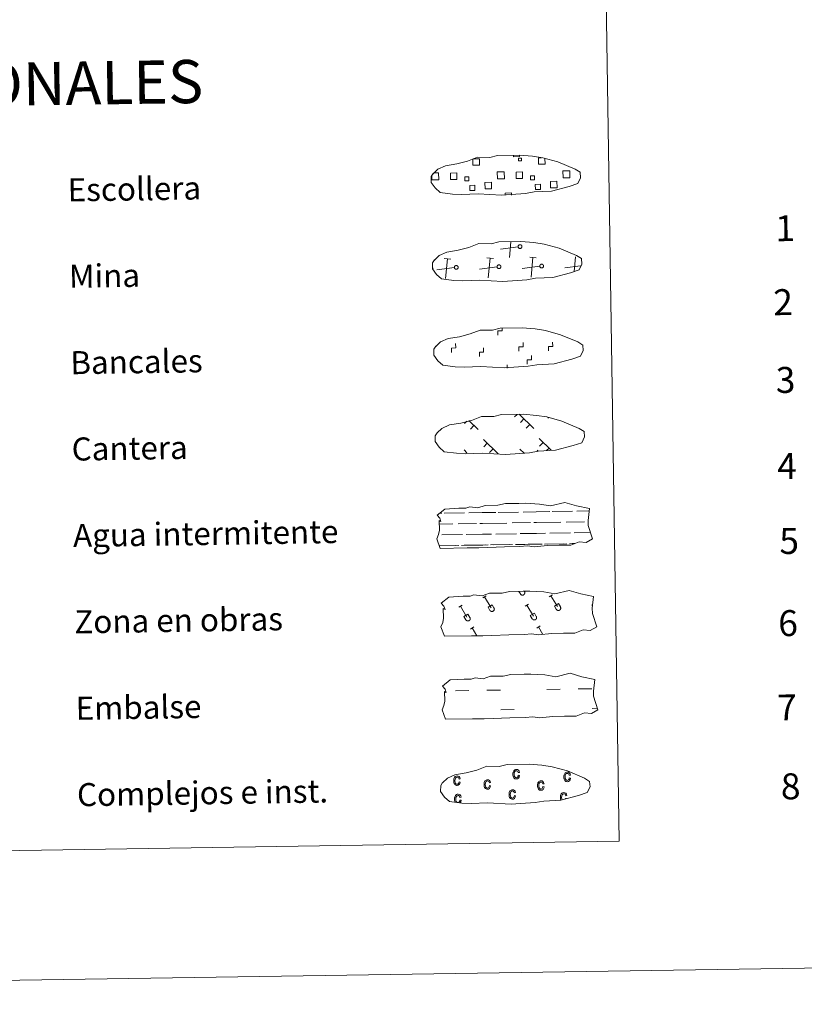
# Model space of a CAD drawing. Units: metres. Extents: x 602156 to 606657, y 4793585 to 4796623.
# Drawn here: x 602744 to 603016, y 4793585 to 4793927 of the extents above; entities that cross this region are included whole.
import ezdxf
from ezdxf.enums import TextEntityAlignment as Align

# ---------------------------------------------------------------- set-up
doc = ezdxf.new("R2010")
doc.units = ezdxf.units.M
doc.header["$MEASUREMENT"] = 0
doc.linetypes.add('DGN Style 2', pattern=[819.784, 491.8704, -327.9136])
doc.linetypes.add('DGN Style 3', pattern=[1147.6976, 819.784, -327.9136])
doc.layers.add('Nivel 63', color=7, linetype='Continuous', lineweight=0)
doc.styles.add('Style-arial', font='arial.shx', dxfattribs={"bigfont": 'arialbig.shx'})

msp = doc.modelspace()

# ---------------------------------------------------------------- linework, layer by layer
at = {"layer": 'Nivel 63', "color": 250, "linetype": 'Continuous', "lineweight": 0}
for p, q in [((602887.51, 4793873.39), (602888.19, 4793873.4)), ((602916.89, 4793847.72), (602910.8, 4793846.93)), ((602913.84, 4793843.98), (602914.38, 4793849.45)), ((602893.51, 4793843.41), (602891.24, 4793843.63)), ((602908.33, 4793843.64), (602906.07, 4793843.86)), ((602906.53, 4793836.98), (602907.2, 4793843.75)), ((602923.16, 4793843.87), (602920.9, 4793844.09)), ((602921.36, 4793837.21), (602922.03, 4793843.98)), ((602936.35, 4793839.14), (602936.85, 4793844.21)), ((602887.35, 4793840.38), (602887.23, 4793840.36)), ((602894.76, 4793840.49), (602888.67, 4793839.7)), ((602891.71, 4793836.75), (602892.37, 4793843.52)), ((602909.59, 4793840.72), (602903.5, 4793839.93)), ((602924.41, 4793840.95), (602918.32, 4793840.16)), ((602938.58, 4793841.09), (602933.15, 4793840.39)), ((602916.51, 4793789.56), (602915.66, 4793788.69)), ((602917.29, 4793789.57), (602922.39, 4793784.63)), ((602899.03, 4793787.2), (602898.28, 4793786.43)), ((602899.78, 4793787.44), (602902.99, 4793784.33)), ((602901.53, 4793785.74), (602900.3, 4793784.47)), ((602918.91, 4793788), (602917.68, 4793786.73)), ((602920.93, 4793786.04), (602919.7, 4793784.77)), ((602927.45, 4793788.44), (602927.23, 4793788.22)), ((602904.82, 4793780.85), (602910, 4793775.83)), ((602906.19, 4793779.52), (602904.96, 4793778.25)), ((602924.22, 4793781.15), (602928.39, 4793777.11)), ((602925.6, 4793779.82), (602924.36, 4793778.55)), ((602898.11, 4793777.19), (602899.13, 4793776.2)), ((602908.22, 4793777.56), (602906.99, 4793776.29)), ((602917.51, 4793777.5), (602918.97, 4793776.07)), ((602918.88, 4793776.16), (602918.78, 4793776.05)), ((602923.76, 4793777.1), (602923.37, 4793776.68)), ((602927.61, 4793777.86), (602926.78, 4793777))]:
    msp.add_line(p, q, dxfattribs=at)
at = {"layer": 'Nivel 63', "color": 7, "linetype": 'Continuous', "lineweight": 0}
msp.add_line((602913.06, 4793805.63), (602913.04, 4793806.75), dxfattribs=at)
at = {"layer": 'Nivel 63', "color": 142, "linetype": 'Continuous', "lineweight": 0}
for p, q in [((602889.58, 4793755.22), (602890.36, 4793755.23)), ((602891.19, 4793755.24), (602898.22, 4793755.35)), ((602899.83, 4793755.38), (602904.42, 4793755.45)), ((602904.42, 4793755.45), (602909.11, 4793755.52)), ((602909.94, 4793755.53), (602916.97, 4793755.64)), ((602918.58, 4793755.66), (602923.17, 4793755.74)), ((602923.17, 4793755.74), (602927.86, 4793755.81)), ((602928.69, 4793755.82), (602935.72, 4793755.93)), ((602937.32, 4793755.96), (602941.56, 4793756.02)), ((602889.49, 4793751.46), (602894.25, 4793751.54)), ((602896.08, 4793751.57), (602902.42, 4793751.66)), ((602903.64, 4793751.68), (602904.48, 4793751.7)), ((602904.48, 4793751.7), (602913, 4793751.83)), ((602914.83, 4793751.86), (602921.17, 4793751.96)), ((602922.39, 4793751.98), (602923.23, 4793751.99)), ((602923.23, 4793751.99), (602931.75, 4793752.12)), ((602933.58, 4793752.15), (602939.91, 4793752.25)), ((602941.14, 4793752.26), (602941.18, 4793752.26)), ((602898.82, 4793747.86), (602904.54, 4793747.95)), ((602904.54, 4793747.95), (602907.65, 4793748)), ((602909.19, 4793748.02), (602916.29, 4793748.13)), ((602917.57, 4793748.15), (602923.29, 4793748.24)), ((602923.29, 4793748.24), (602926.4, 4793748.28)), ((602927.94, 4793748.31), (602935.04, 4793748.42)), ((602936.31, 4793748.44), (602942.01, 4793748.53)), ((602890.45, 4793747.73), (602897.54, 4793747.84)), ((602916.88, 4793744.39), (602923.35, 4793744.49)), ((602920.33, 4793744.44), (602923.35, 4793744.49)), ((602923.35, 4793744.49), (602925.25, 4793744.52)), ((602923.35, 4793744.49), (602924.2, 4793744.5)), ((602926.06, 4793744.53), (602932.69, 4793744.63)), ((602927.22, 4793744.55), (602933.74, 4793744.65)), ((602934.72, 4793744.66), (602936.57, 4793744.69)), ((602935.63, 4793744.68), (602936.57, 4793744.69)), ((602889.48, 4793743.96), (602895.19, 4793744.05)), ((602889.73, 4793743.97), (602896.25, 4793744.07)), ((602897.23, 4793744.08), (602900.46, 4793744.13)), ((602898.13, 4793744.1), (602904.6, 4793744.2)), ((602901.58, 4793744.15), (602904.6, 4793744.2)), ((602904.6, 4793744.2), (602906.51, 4793744.23)), ((602904.6, 4793744.2), (602905.45, 4793744.21)), ((602907.31, 4793744.24), (602913.95, 4793744.34)), ((602908.47, 4793744.26), (602914.99, 4793744.36)), ((602915.98, 4793744.37), (602919.21, 4793744.42))]:
    msp.add_line(p, q, dxfattribs=at)
at = {"layer": 'Nivel 63', "color": 32, "linetype": 'Continuous', "lineweight": 0}
for p, q in [((602917.14, 4793728.11), (602917.69, 4793727.2)), ((602918.06, 4793728.13), (602918.07, 4793728.11)), ((602919.03, 4793728.14), (602919.09, 4793728.03)), ((602904.61, 4793725.88), (602905.82, 4793726.6)), ((602905.21, 4793726.23), (602907.48, 4793722.44)), ((602927.66, 4793726.23), (602928.86, 4793726.95)), ((602928.26, 4793726.59), (602930.53, 4793722.8)), ((602896.25, 4793722.59), (602897.46, 4793723.31)), ((602896.85, 4793722.95), (602899.12, 4793719.15)), ((602906.43, 4793722.65), (602907.84, 4793723.48)), ((602906.43, 4793722.65), (602907.1, 4793721.52)), ((602907.84, 4793723.48), (602908.51, 4793722.36)), ((602919.3, 4793722.94), (602920.51, 4793723.66)), ((602919.9, 4793723.3), (602922.17, 4793719.51)), ((602921.12, 4793719.72), (602922.53, 4793720.55)), ((602922.53, 4793720.55), (602923.2, 4793719.42)), ((602929.48, 4793723), (602930.88, 4793723.84)), ((602929.48, 4793723), (602930.15, 4793721.88)), ((602930.88, 4793723.84), (602931.56, 4793722.71)), ((602942.35, 4793723.3), (602942.79, 4793723.56)), ((602898.07, 4793719.36), (602899.48, 4793720.2)), ((602898.07, 4793719.36), (602898.74, 4793718.24)), ((602899.48, 4793720.2), (602900.15, 4793719.06)), ((602921.12, 4793719.72), (602921.79, 4793718.59)), ((602900.33, 4793715.04), (602901.53, 4793715.76)), ((602900.93, 4793715.4), (602902.56, 4793712.68)), ((602923.37, 4793715.39), (602924.58, 4793716.11)), ((602923.98, 4793715.75), (602925.51, 4793713.18))]:
    msp.add_line(p, q, dxfattribs=at)
at = {"layer": 'Nivel 63', "color": 170, "linetype": 'Continuous', "lineweight": 0}
for p, q in [((602895.1, 4793693.59), (602899.79, 4793693.66)), ((602906.04, 4793693.76), (602910.72, 4793693.83)), ((602926.82, 4793694.08), (602931.51, 4793694.15)), ((602937.75, 4793694.25), (602942.44, 4793694.32)), ((602910.83, 4793686.99), (602915.52, 4793687.07)), ((602942.55, 4793687.49), (602944.41, 4793687.51))]:
    msp.add_line(p, q, dxfattribs=at)
at = {"layer": 'Nivel 63', "color": 250, "linetype": 'DGN Style 3', "lineweight": 0, "flags": 128}
for points in [[(602894.08, 4793866.05), (602897.28, 4793865.88), (602902.96, 4793866.12), (602911.15, 4793865.66), (602919.48, 4793866.23), (602922.51, 4793866.78), (602928.42, 4793867.09), (602934.55, 4793868.72), (602937.57, 4793869.72), (602938.56, 4793871.71), (602938.37, 4793873.61), (602936.64, 4793874.67), (602930.68, 4793877.21), (602925.44, 4793878.67), (602921.85, 4793879.19), (602917.4, 4793879.56), (602909.77, 4793879.45), (602907.05, 4793878.75), (602902.77, 4793878.83), (602899.28, 4793877.46), (602895.55, 4793876.52), (602891.67, 4793875.88), (602889.04, 4793874.67), (602887.35, 4793873.11), (602887.35, 4793873.18), (602886.74, 4793872.15), (602886.69, 4793870.1), (602888.05, 4793868.15), (602889.79, 4793866.57), (602894.08, 4793866.05)], [(602894.54, 4793836.06), (602897.74, 4793835.89), (602903.43, 4793836.12), (602911.61, 4793835.66), (602919.94, 4793836.23), (602922.97, 4793836.79), (602928.88, 4793837.1), (602935.02, 4793838.73), (602938.04, 4793839.72), (602939.02, 4793841.71), (602938.83, 4793843.61), (602937.1, 4793844.68), (602931.15, 4793847.22), (602925.9, 4793848.67), (602922.31, 4793849.2), (602917.86, 4793849.57), (602910.23, 4793849.45), (602907.51, 4793848.75), (602903.23, 4793848.83), (602899.74, 4793847.46), (602896.02, 4793846.53), (602892.13, 4793845.88), (602889.5, 4793844.67), (602887.81, 4793843.11), (602887.81, 4793843.18), (602887.2, 4793842.15), (602887.16, 4793840.11), (602888.51, 4793838.16), (602890.25, 4793836.57), (602894.54, 4793836.06)], [(602895.01, 4793806.06), (602898.2, 4793805.89), (602903.89, 4793806.12), (602912.07, 4793805.67), (602920.4, 4793806.24), (602923.43, 4793806.79), (602929.35, 4793807.1), (602935.48, 4793808.73), (602938.5, 4793809.73), (602939.48, 4793811.72), (602939.3, 4793813.61), (602937.57, 4793814.68), (602931.61, 4793817.22), (602926.37, 4793818.67), (602922.77, 4793819.2), (602918.33, 4793819.57), (602910.69, 4793819.46), (602907.98, 4793818.75), (602903.69, 4793818.84), (602900.21, 4793817.47), (602896.48, 4793816.53), (602892.59, 4793815.89), (602889.96, 4793814.68), (602888.27, 4793813.12), (602888.27, 4793813.19), (602887.67, 4793812.16), (602887.62, 4793810.11), (602888.98, 4793808.16), (602890.71, 4793806.58), (602895.01, 4793806.06)], [(602895.47, 4793776.06), (602898.67, 4793775.89), (602904.35, 4793776.13), (602912.54, 4793775.67), (602920.87, 4793776.24), (602923.89, 4793776.8), (602929.81, 4793777.11), (602935.94, 4793778.74), (602938.97, 4793779.73), (602939.95, 4793781.72), (602939.76, 4793783.62), (602938.03, 4793784.68), (602932.07, 4793787.23), (602926.83, 4793788.68), (602923.24, 4793789.2), (602918.79, 4793789.58), (602911.16, 4793789.46), (602908.44, 4793788.76), (602904.15, 4793788.84), (602900.67, 4793787.47), (602896.95, 4793786.54), (602893.06, 4793785.89), (602890.43, 4793784.68), (602888.74, 4793783.12), (602888.74, 4793783.19), (602888.13, 4793782.16), (602888.08, 4793780.12), (602889.44, 4793778.16), (602891.18, 4793776.58), (602895.47, 4793776.06)]]:
    msp.add_lwpolyline(points, dxfattribs=at)
at = {"layer": 'Nivel 63', "color": 250, "linetype": 'Continuous', "lineweight": 0, "flags": 128}
for points in [[(602901.33, 4793878.29), (602903.42, 4793878.32), (602903.45, 4793876.06), (602901.19, 4793876.03), (602901.15, 4793878.23)], [(602917.31, 4793879.47), (602917.32, 4793879.04), (602915.24, 4793879.01), (602915.23, 4793879.48)], [(602926.2, 4793878.39), (602926.23, 4793876.41), (602923.97, 4793876.38), (602923.93, 4793878.64), (602925, 4793878.66)], [(602888.22, 4793870.98), (602886.92, 4793870.96), (602886.9, 4793872.27)], [(602888.19, 4793873.4), (602889.3, 4793873.42), (602889.34, 4793871), (602888.22, 4793870.98)], [(602911, 4793871.34), (602909.7, 4793871.32), (602909.66, 4793873.73), (602910.96, 4793873.75)], [(602910.96, 4793873.75), (602912.07, 4793873.77), (602912.11, 4793871.35), (602911, 4793871.34)], [(602933.78, 4793871.69), (602932.47, 4793871.67), (602932.44, 4793874.08), (602933.74, 4793874.1)], [(602933.74, 4793874.1), (602934.85, 4793874.12), (602934.89, 4793871.7), (602933.78, 4793871.69)], [(602912.37, 4793865.66), (602912.36, 4793866.4), (602914.59, 4793866.43), (602914.6, 4793865.69)]]:
    msp.add_lwpolyline(points, dxfattribs=at)
for points in [[(602917.39, 4793848.44), (602917.46, 4793848.46), (602917.52, 4793848.46), (602917.59, 4793848.46), (602917.65, 4793848.45), (602917.72, 4793848.44), (602917.78, 4793848.42), (602917.84, 4793848.39), (602917.9, 4793848.36), (602917.95, 4793848.32), (602918, 4793848.28), (602918.04, 4793848.23), (602918.08, 4793848.18), (602918.12, 4793848.13), (602918.15, 4793848.07), (602918.17, 4793848.01), (602918.19, 4793847.94), (602918.2, 4793847.88), (602918.2, 4793847.81), (602918.2, 4793847.75), (602918.19, 4793847.68), (602918.17, 4793847.62), (602918.15, 4793847.56), (602918.13, 4793847.5), (602918.09, 4793847.44), (602918.05, 4793847.39), (602918.01, 4793847.34), (602917.96, 4793847.3), (602917.91, 4793847.26), (602917.85, 4793847.22), (602917.79, 4793847.2), (602917.73, 4793847.17), (602917.67, 4793847.16), (602917.6, 4793847.15), (602917.54, 4793847.15), (602917.47, 4793847.15), (602917.41, 4793847.16), (602917.34, 4793847.18), (602917.28, 4793847.2), (602917.22, 4793847.23), (602917.17, 4793847.27), (602917.11, 4793847.31), (602917.07, 4793847.35), (602917.03, 4793847.4), (602916.99, 4793847.46), (602916.96, 4793847.51), (602916.93, 4793847.57), (602916.91, 4793847.64), (602916.9, 4793847.7), (602916.89, 4793847.77), (602916.89, 4793847.83), (602916.89, 4793847.9), (602916.91, 4793847.96), (602916.93, 4793848.02), (602916.95, 4793848.08), (602916.98, 4793848.14), (602917.02, 4793848.2), (602917.06, 4793848.25), (602917.11, 4793848.29), (602917.16, 4793848.34), (602917.21, 4793848.37), (602917.27, 4793848.4), (602917.33, 4793848.43)], [(602895.26, 4793841.22), (602895.32, 4793841.23), (602895.39, 4793841.23), (602895.45, 4793841.23), (602895.52, 4793841.23), (602895.58, 4793841.21), (602895.64, 4793841.19), (602895.7, 4793841.17), (602895.76, 4793841.13), (602895.81, 4793841.1), (602895.87, 4793841.05), (602895.91, 4793841), (602895.95, 4793840.95), (602895.99, 4793840.9), (602896.01, 4793840.84), (602896.04, 4793840.78), (602896.05, 4793840.71), (602896.06, 4793840.65), (602896.07, 4793840.58), (602896.07, 4793840.52), (602896.06, 4793840.45), (602896.04, 4793840.39), (602896.02, 4793840.33), (602895.99, 4793840.27), (602895.96, 4793840.21), (602895.92, 4793840.16), (602895.87, 4793840.11), (602895.83, 4793840.07), (602895.77, 4793840.03), (602895.72, 4793840), (602895.66, 4793839.97), (602895.59, 4793839.95), (602895.53, 4793839.93), (602895.47, 4793839.92), (602895.4, 4793839.92), (602895.34, 4793839.92), (602895.27, 4793839.94), (602895.21, 4793839.95), (602895.15, 4793839.98), (602895.09, 4793840), (602895.03, 4793840.04), (602894.98, 4793840.08), (602894.93, 4793840.12), (602894.89, 4793840.18), (602894.85, 4793840.23), (602894.82, 4793840.29), (602894.79, 4793840.35), (602894.77, 4793840.41), (602894.76, 4793840.47), (602894.75, 4793840.54), (602894.75, 4793840.6), (602894.76, 4793840.67), (602894.77, 4793840.73), (602894.79, 4793840.8), (602894.81, 4793840.86), (602894.85, 4793840.91), (602894.88, 4793840.97), (602894.92, 4793841.02), (602894.97, 4793841.07), (602895.02, 4793841.11), (602895.08, 4793841.14), (602895.13, 4793841.17), (602895.19, 4793841.2)], [(602910.09, 4793841.45), (602910.15, 4793841.46), (602910.21, 4793841.46), (602910.28, 4793841.46), (602910.35, 4793841.46), (602910.41, 4793841.44), (602910.47, 4793841.42), (602910.53, 4793841.4), (602910.59, 4793841.36), (602910.64, 4793841.32), (602910.69, 4793841.28), (602910.74, 4793841.24), (602910.78, 4793841.18), (602910.81, 4793841.13), (602910.84, 4793841.07), (602910.86, 4793841.01), (602910.88, 4793840.94), (602910.89, 4793840.88), (602910.89, 4793840.81), (602910.89, 4793840.75), (602910.88, 4793840.68), (602910.87, 4793840.62), (602910.85, 4793840.56), (602910.82, 4793840.5), (602910.79, 4793840.44), (602910.75, 4793840.39), (602910.7, 4793840.34), (602910.65, 4793840.3), (602910.6, 4793840.26), (602910.54, 4793840.22), (602910.48, 4793840.2), (602910.42, 4793840.18), (602910.36, 4793840.16), (602910.29, 4793840.15), (602910.23, 4793840.15), (602910.16, 4793840.15), (602910.1, 4793840.16), (602910.03, 4793840.18), (602909.97, 4793840.2), (602909.91, 4793840.23), (602909.86, 4793840.27), (602909.81, 4793840.31), (602909.76, 4793840.35), (602909.72, 4793840.4), (602909.68, 4793840.46), (602909.65, 4793840.52), (602909.62, 4793840.58), (602909.6, 4793840.64), (602909.59, 4793840.7), (602909.58, 4793840.77), (602909.58, 4793840.83), (602909.59, 4793840.9), (602909.6, 4793840.96), (602909.62, 4793841.02), (602909.64, 4793841.09), (602909.67, 4793841.14), (602909.71, 4793841.2), (602909.75, 4793841.25), (602909.8, 4793841.3), (602909.85, 4793841.34), (602909.9, 4793841.37), (602909.96, 4793841.4), (602910.02, 4793841.43)], [(602924.91, 4793841.68), (602924.98, 4793841.69), (602925.04, 4793841.69), (602925.11, 4793841.69), (602925.17, 4793841.68), (602925.24, 4793841.67), (602925.3, 4793841.65), (602925.36, 4793841.62), (602925.42, 4793841.59), (602925.47, 4793841.55), (602925.52, 4793841.51), (602925.56, 4793841.46), (602925.6, 4793841.41), (602925.64, 4793841.36), (602925.67, 4793841.3), (602925.69, 4793841.24), (602925.71, 4793841.17), (602925.72, 4793841.11), (602925.72, 4793841.04), (602925.72, 4793840.98), (602925.71, 4793840.91), (602925.69, 4793840.85), (602925.67, 4793840.79), (602925.65, 4793840.73), (602925.61, 4793840.67), (602925.57, 4793840.62), (602925.53, 4793840.57), (602925.48, 4793840.53), (602925.43, 4793840.49), (602925.37, 4793840.45), (602925.31, 4793840.43), (602925.25, 4793840.4), (602925.19, 4793840.39), (602925.12, 4793840.38), (602925.06, 4793840.38), (602924.99, 4793840.38), (602924.93, 4793840.39), (602924.86, 4793840.41), (602924.8, 4793840.43), (602924.74, 4793840.46), (602924.69, 4793840.5), (602924.63, 4793840.54), (602924.59, 4793840.58), (602924.55, 4793840.63), (602924.51, 4793840.69), (602924.48, 4793840.74), (602924.45, 4793840.8), (602924.43, 4793840.87), (602924.42, 4793840.93), (602924.41, 4793841), (602924.41, 4793841.06), (602924.41, 4793841.13), (602924.43, 4793841.19), (602924.45, 4793841.25), (602924.47, 4793841.32), (602924.5, 4793841.37), (602924.54, 4793841.43), (602924.58, 4793841.48), (602924.63, 4793841.52), (602924.68, 4793841.57), (602924.73, 4793841.6), (602924.79, 4793841.63), (602924.85, 4793841.66)]]:
    msp.add_lwpolyline(points, close=True, dxfattribs=at)
at = {"layer": 'Nivel 63', "color": 7, "linetype": 'Continuous', "lineweight": 0, "flags": 128}
for points in [[(602909.88, 4793817), (602909.86, 4793818.5), (602911.36, 4793818.52), (602911.34, 4793819.38)], [(602893.73, 4793811.08), (602893.71, 4793812.58), (602895.21, 4793812.61), (602895.18, 4793814.11)], [(602917.13, 4793811.45), (602917.1, 4793812.95), (602918.6, 4793812.97), (602918.58, 4793814.47)], [(602927.4, 4793811.6), (602927.38, 4793813.11), (602928.88, 4793813.13), (602928.86, 4793814.63)], [(602903.45, 4793809.63), (602903.42, 4793811.13), (602904.92, 4793811.15), (602904.9, 4793812.65)], [(602920.05, 4793806.94), (602920.03, 4793808.44), (602921.53, 4793808.46), (602921.51, 4793809.96)]]:
    msp.add_lwpolyline(points, dxfattribs=at)
at = {"layer": 'Nivel 63', "color": 142, "linetype": 'Continuous', "lineweight": 13, "flags": 128}
for points in [[(602888.74, 4793754.54), (602891.39, 4793756.67), (602896.3, 4793756.96), (602898.75, 4793756.99), (602900.09, 4793757.44), (602902.89, 4793757.05), (602905.49, 4793757.96), (602909.85, 4793758.03), (602912.46, 4793758.59), (602917.17, 4793758.66), (602919.44, 4793758.7), (602924.33, 4793758.42), (602928.18, 4793757.79), (602933.13, 4793758.99), (602937.17, 4793757.8), (602941.65, 4793756.82), (602941.17, 4793752.75), (602941.2, 4793751.01), (602942.71, 4793746.37), (602940.49, 4793745.08), (602938.03, 4793745.25), (602935.15, 4793744.16), (602931.13, 4793744.09), (602927.11, 4793744.03), (602922.42, 4793743.54), (602920.18, 4793743.92), (602917.51, 4793743.67), (602912.14, 4793743.59), (602906.34, 4793743.29), (602903.21, 4793743.24), (602899.19, 4793743.18), (602889.81, 4793743.03), (602888.64, 4793746.37), (602889.29, 4793747.84), (602889.57, 4793749.34), (602889.44, 4793752.66), (602890.05, 4793752.31), (602889.65, 4793753.5)], [(602890.59, 4793695.2), (602893.24, 4793697.34), (602898.15, 4793697.62), (602900.61, 4793697.66), (602901.94, 4793698.1), (602904.74, 4793697.71), (602907.35, 4793698.62), (602911.71, 4793698.69), (602914.32, 4793699.25), (602919.03, 4793699.32), (602921.3, 4793699.36), (602926.19, 4793699.09), (602930.03, 4793698.45), (602934.99, 4793699.66), (602939.03, 4793698.46), (602943.51, 4793697.48), (602943.03, 4793693.42), (602943.05, 4793691.67), (602944.57, 4793687.03), (602942.35, 4793685.74), (602939.89, 4793685.91), (602937, 4793684.82), (602932.98, 4793684.75), (602928.96, 4793684.69), (602924.28, 4793684.2), (602922.04, 4793684.58), (602919.36, 4793684.33), (602914, 4793684.25), (602908.19, 4793683.95), (602905.07, 4793683.9), (602901.05, 4793683.84), (602891.67, 4793683.7), (602890.5, 4793687.03), (602891.15, 4793688.5), (602891.43, 4793690), (602891.29, 4793693.33), (602891.9, 4793692.97), (602891.5, 4793694.17)]]:
    msp.add_lwpolyline(points, close=True, dxfattribs=at)
at = {"layer": 'Nivel 63', "color": 250, "linetype": 'DGN Style 2', "lineweight": 0, "flags": 128}
msp.add_lwpolyline([(602890.2, 4793724.01), (602892.85, 4793726.14), (602897.76, 4793726.43), (602900.21, 4793726.47), (602901.55, 4793726.91), (602904.35, 4793726.52), (602906.95, 4793727.43), (602911.31, 4793727.5), (602913.92, 4793728.06), (602918.63, 4793728.14), (602920.9, 4793728.17), (602925.79, 4793727.9), (602929.64, 4793727.26), (602934.59, 4793728.46), (602938.63, 4793727.27), (602943.11, 4793726.29), (602942.63, 4793722.22), (602942.66, 4793720.48), (602944.17, 4793715.84), (602941.95, 4793714.55), (602939.49, 4793714.72), (602936.61, 4793713.62), (602932.59, 4793713.56), (602928.57, 4793713.5), (602923.88, 4793713.01), (602921.64, 4793713.39), (602918.96, 4793713.14), (602913.61, 4793713.06), (602907.8, 4793712.76), (602904.67, 4793712.71), (602900.65, 4793712.65), (602891.27, 4793712.51), (602890.1, 4793715.84), (602890.75, 4793717.32), (602891.03, 4793718.81), (602890.9, 4793722.14), (602891.5, 4793721.78), (602891.11, 4793722.98)], close=True, dxfattribs=at)
at = {"layer": 'Nivel 63', "color": 32, "linetype": 'Continuous', "lineweight": 0, "flags": 128}
for points in [[(602917.69, 4793727.2), (602917.73, 4793727.13), (602917.78, 4793727.06), (602917.84, 4793727), (602917.91, 4793726.95), (602917.98, 4793726.9), (602918.05, 4793726.87), (602918.13, 4793726.84), (602918.21, 4793726.81), (602918.29, 4793726.8), (602918.37, 4793726.79), (602918.45, 4793726.79), (602918.54, 4793726.8), (602918.62, 4793726.82), (602918.7, 4793726.85), (602918.77, 4793726.88), (602918.84, 4793726.92), (602918.91, 4793726.97), (602918.97, 4793727.03), (602919.03, 4793727.09), (602919.08, 4793727.16), (602919.12, 4793727.23), (602919.15, 4793727.31), (602919.18, 4793727.38), (602919.2, 4793727.47), (602919.21, 4793727.55), (602919.21, 4793727.63), (602919.2, 4793727.72), (602919.19, 4793727.8), (602919.17, 4793727.88), (602919.13, 4793727.95), (602919.09, 4793728.03)], [(602907.1, 4793721.52), (602907.15, 4793721.46), (602907.2, 4793721.39), (602907.26, 4793721.33), (602907.32, 4793721.28), (602907.39, 4793721.23), (602907.47, 4793721.19), (602907.54, 4793721.16), (602907.62, 4793721.14), (602907.71, 4793721.12), (602907.79, 4793721.12), (602907.87, 4793721.12), (602907.95, 4793721.13), (602908.03, 4793721.15), (602908.11, 4793721.18), (602908.19, 4793721.21), (602908.26, 4793721.25), (602908.33, 4793721.3), (602908.39, 4793721.36), (602908.45, 4793721.42), (602908.49, 4793721.49), (602908.54, 4793721.56), (602908.57, 4793721.63), (602908.6, 4793721.71), (602908.62, 4793721.79), (602908.63, 4793721.88), (602908.63, 4793721.96), (602908.62, 4793722.04), (602908.61, 4793722.12), (602908.58, 4793722.2), (602908.55, 4793722.28), (602908.51, 4793722.35)], [(602930.15, 4793721.88), (602930.2, 4793721.81), (602930.25, 4793721.75), (602930.31, 4793721.69), (602930.37, 4793721.64), (602930.44, 4793721.59), (602930.51, 4793721.55), (602930.59, 4793721.52), (602930.67, 4793721.5), (602930.75, 4793721.48), (602930.83, 4793721.47), (602930.92, 4793721.48), (602931, 4793721.49), (602931.08, 4793721.5), (602931.16, 4793721.53), (602931.24, 4793721.57), (602931.31, 4793721.61), (602931.37, 4793721.66), (602931.44, 4793721.71), (602931.49, 4793721.78), (602931.54, 4793721.84), (602931.58, 4793721.91), (602931.62, 4793721.99), (602931.65, 4793722.07), (602931.66, 4793722.15), (602931.67, 4793722.23), (602931.67, 4793722.32), (602931.67, 4793722.4), (602931.65, 4793722.48), (602931.63, 4793722.56), (602931.6, 4793722.64), (602931.56, 4793722.71)], [(602898.75, 4793718.24), (602898.79, 4793718.17), (602898.84, 4793718.1), (602898.9, 4793718.04), (602898.97, 4793717.99), (602899.03, 4793717.94), (602899.11, 4793717.9), (602899.19, 4793717.87), (602899.27, 4793717.85), (602899.35, 4793717.84), (602899.43, 4793717.83), (602899.51, 4793717.83), (602899.6, 4793717.84), (602899.68, 4793717.86), (602899.76, 4793717.89), (602899.83, 4793717.92), (602899.9, 4793717.96), (602899.97, 4793718.01), (602900.03, 4793718.07), (602900.09, 4793718.13), (602900.14, 4793718.2), (602900.18, 4793718.27), (602900.21, 4793718.34), (602900.24, 4793718.42), (602900.26, 4793718.5), (602900.27, 4793718.59), (602900.27, 4793718.67), (602900.26, 4793718.75), (602900.25, 4793718.84), (602900.23, 4793718.92), (602900.19, 4793718.99), (602900.15, 4793719.06)], [(602921.79, 4793718.59), (602921.84, 4793718.52), (602921.89, 4793718.46), (602921.95, 4793718.4), (602922.01, 4793718.35), (602922.08, 4793718.3), (602922.15, 4793718.26), (602922.23, 4793718.23), (602922.31, 4793718.21), (602922.39, 4793718.19), (602922.48, 4793718.18), (602922.56, 4793718.19), (602922.64, 4793718.2), (602922.72, 4793718.22), (602922.8, 4793718.24), (602922.88, 4793718.28), (602922.95, 4793718.32), (602923.02, 4793718.37), (602923.08, 4793718.42), (602923.13, 4793718.49), (602923.18, 4793718.55), (602923.23, 4793718.62), (602923.26, 4793718.7), (602923.29, 4793718.78), (602923.31, 4793718.86), (602923.31, 4793718.94), (602923.32, 4793719.03), (602923.31, 4793719.11), (602923.29, 4793719.19), (602923.27, 4793719.27), (602923.24, 4793719.35), (602923.2, 4793719.42)]]:
    msp.add_lwpolyline(points, dxfattribs=at)
at = {"layer": 'Nivel 63', "color": 6, "linetype": 'Continuous', "lineweight": 13, "flags": 128}
msp.add_lwpolyline([(602897.36, 4793654.59), (602900.56, 4793654.42), (602906.25, 4793654.66), (602914.43, 4793654.2), (602922.76, 4793654.77), (602925.79, 4793655.32), (602931.71, 4793655.64), (602937.84, 4793657.26), (602940.86, 4793658.26), (602941.84, 4793660.25), (602941.66, 4793662.14), (602939.93, 4793663.21), (602933.97, 4793665.75), (602928.72, 4793667.21), (602925.13, 4793667.73), (602920.69, 4793668.1), (602913.05, 4793667.98), (602910.33, 4793667.29), (602906.05, 4793667.37), (602902.57, 4793666), (602898.84, 4793665.06), (602894.95, 4793664.42), (602892.32, 4793663.21), (602890.63, 4793661.65), (602890.63, 4793661.72), (602890.03, 4793660.69), (602889.98, 4793658.64), (602891.33, 4793656.69), (602893.07, 4793655.11), (602897.36, 4793654.59)], dxfattribs=at)
at = {"layer": 'Nivel 63', "color": 33, "linetype": 'Continuous', "lineweight": 0, "flags": 128}
for points in [[(602916.94, 4793664.26), (602917.36, 4793664.18), (602917.23, 4793663.66), (602917, 4793663.29), (602916.66, 4793663.06), (602916.27, 4793662.98), (602916.02, 4793663), (602915.8, 4793663.07), (602915.6, 4793663.2), (602915.42, 4793663.38), (602915.26, 4793663.61), (602915.16, 4793663.9), (602915.09, 4793664.22), (602915.07, 4793664.62), (602915.07, 4793665), (602915.14, 4793665.34), (602915.24, 4793665.62), (602915.38, 4793665.86), (602915.57, 4793666.04), (602915.78, 4793666.18), (602916.01, 4793666.26), (602916.26, 4793666.28), (602916.64, 4793666.23), (602916.97, 4793666.04), (602917.21, 4793665.73), (602917.34, 4793665.28), (602916.92, 4793665.19), (602916.82, 4793665.49), (602916.67, 4793665.7), (602916.49, 4793665.82), (602916.28, 4793665.86), (602915.95, 4793665.78), (602915.7, 4793665.56), (602915.54, 4793665.18), (602915.49, 4793664.63), (602915.55, 4793664.07), (602915.71, 4793663.69), (602915.96, 4793663.47), (602916.27, 4793663.4), (602916.51, 4793663.45), (602916.71, 4793663.61), (602916.85, 4793663.88)], [(602896.39, 4793662), (602896.81, 4793661.92), (602896.69, 4793661.41), (602896.45, 4793661.03), (602896.12, 4793660.8), (602895.72, 4793660.72), (602895.47, 4793660.74), (602895.25, 4793660.82), (602895.05, 4793660.94), (602894.87, 4793661.13), (602894.71, 4793661.36), (602894.61, 4793661.64), (602894.54, 4793661.97), (602894.52, 4793662.36), (602894.53, 4793662.74), (602894.59, 4793663.08), (602894.69, 4793663.37), (602894.84, 4793663.6), (602895.02, 4793663.78), (602895.23, 4793663.92), (602895.46, 4793664), (602895.71, 4793664.03), (602896.1, 4793663.98), (602896.42, 4793663.78), (602896.66, 4793663.47), (602896.79, 4793663.02), (602896.38, 4793662.94), (602896.27, 4793663.23), (602896.13, 4793663.44), (602895.95, 4793663.57), (602895.73, 4793663.61), (602895.41, 4793663.53), (602895.15, 4793663.31), (602894.99, 4793662.92), (602894.94, 4793662.37), (602895, 4793661.81), (602895.17, 4793661.43), (602895.41, 4793661.21), (602895.72, 4793661.14), (602895.96, 4793661.2), (602896.16, 4793661.36), (602896.31, 4793661.62)], [(602906.93, 4793660.68), (602907.35, 4793660.6), (602907.22, 4793660.09), (602906.99, 4793659.71), (602906.65, 4793659.48), (602906.26, 4793659.4), (602906.01, 4793659.42), (602905.79, 4793659.5), (602905.59, 4793659.62), (602905.4, 4793659.81), (602905.25, 4793660.04), (602905.15, 4793660.32), (602905.08, 4793660.65), (602905.05, 4793661.04), (602905.07, 4793661.42), (602905.13, 4793661.76), (602905.23, 4793662.05), (602905.37, 4793662.28), (602905.56, 4793662.47), (602905.77, 4793662.6), (602906, 4793662.68), (602906.25, 4793662.71), (602906.64, 4793662.65), (602906.96, 4793662.46), (602907.2, 4793662.15), (602907.33, 4793661.7), (602906.91, 4793661.61), (602906.81, 4793661.91), (602906.67, 4793662.12), (602906.49, 4793662.25), (602906.27, 4793662.29), (602905.95, 4793662.21), (602905.69, 4793661.99), (602905.53, 4793661.6), (602905.47, 4793661.05), (602905.53, 4793660.49), (602905.71, 4793660.11), (602905.95, 4793659.89), (602906.26, 4793659.82), (602906.5, 4793659.88), (602906.7, 4793660.04), (602906.85, 4793660.3)], [(602934.63, 4793663.32), (602935.05, 4793663.24), (602934.92, 4793662.73), (602934.69, 4793662.35), (602934.36, 4793662.12), (602933.96, 4793662.04), (602933.71, 4793662.06), (602933.49, 4793662.14), (602933.29, 4793662.26), (602933.1, 4793662.44), (602932.95, 4793662.68), (602932.85, 4793662.96), (602932.77, 4793663.29), (602932.76, 4793663.68), (602932.76, 4793664.06), (602932.83, 4793664.4), (602932.93, 4793664.69), (602933.07, 4793664.92), (602933.26, 4793665.1), (602933.47, 4793665.24), (602933.7, 4793665.32), (602933.95, 4793665.35), (602934.34, 4793665.29), (602934.66, 4793665.1), (602934.9, 4793664.79), (602935.03, 4793664.34), (602934.61, 4793664.25), (602934.51, 4793664.55), (602934.37, 4793664.76), (602934.18, 4793664.88), (602933.97, 4793664.93), (602933.64, 4793664.85), (602933.39, 4793664.62), (602933.23, 4793664.24), (602933.18, 4793663.69), (602933.24, 4793663.13), (602933.41, 4793662.75), (602933.65, 4793662.53), (602933.96, 4793662.46), (602934.2, 4793662.51), (602934.4, 4793662.67), (602934.55, 4793662.94)], [(602915.59, 4793657.22), (602916.01, 4793657.14), (602915.89, 4793656.62), (602915.65, 4793656.24), (602915.32, 4793656.01), (602914.92, 4793655.93), (602914.68, 4793655.95), (602914.46, 4793656.03), (602914.25, 4793656.15), (602914.07, 4793656.34), (602913.92, 4793656.57), (602913.81, 4793656.85), (602913.74, 4793657.18), (602913.72, 4793657.57), (602913.73, 4793657.96), (602913.79, 4793658.29), (602913.89, 4793658.58), (602914.04, 4793658.82), (602914.22, 4793659), (602914.43, 4793659.14), (602914.66, 4793659.21), (602914.92, 4793659.24), (602915.3, 4793659.19), (602915.63, 4793659), (602915.86, 4793658.69), (602916, 4793658.24), (602915.58, 4793658.15), (602915.48, 4793658.45), (602915.33, 4793658.65), (602915.15, 4793658.78), (602914.93, 4793658.82), (602914.61, 4793658.74), (602914.36, 4793658.52), (602914.19, 4793658.14), (602914.14, 4793657.59), (602914.2, 4793657.03), (602914.37, 4793656.64), (602914.61, 4793656.42), (602914.92, 4793656.35), (602915.16, 4793656.41), (602915.36, 4793656.57), (602915.51, 4793656.84)], [(602925.48, 4793660.32), (602925.9, 4793660.24), (602925.77, 4793659.73), (602925.54, 4793659.35), (602925.21, 4793659.12), (602924.81, 4793659.04), (602924.57, 4793659.06), (602924.35, 4793659.14), (602924.14, 4793659.26), (602923.96, 4793659.45), (602923.81, 4793659.67), (602923.7, 4793659.96), (602923.63, 4793660.29), (602923.61, 4793660.68), (602923.62, 4793661.06), (602923.68, 4793661.4), (602923.78, 4793661.68), (602923.93, 4793661.92), (602924.11, 4793662.1), (602924.32, 4793662.24), (602924.55, 4793662.32), (602924.81, 4793662.35), (602925.19, 4793662.29), (602925.52, 4793662.1), (602925.75, 4793661.79), (602925.89, 4793661.34), (602925.47, 4793661.25), (602925.37, 4793661.55), (602925.22, 4793661.76), (602925.04, 4793661.88), (602924.82, 4793661.92), (602924.5, 4793661.84), (602924.25, 4793661.62), (602924.08, 4793661.24), (602924.03, 4793660.69), (602924.09, 4793660.13), (602924.26, 4793659.75), (602924.51, 4793659.53), (602924.81, 4793659.46), (602925.05, 4793659.52), (602925.25, 4793659.68), (602925.4, 4793659.94)]]:
    msp.add_lwpolyline(points, close=True, dxfattribs=at)
for points in [[(602895.93, 4793654.81), (602895.72, 4793654.86), (602895.47, 4793655.07), (602895.31, 4793655.45), (602895.25, 4793656.02), (602895.29, 4793656.57), (602895.45, 4793656.95), (602895.71, 4793657.18), (602896.04, 4793657.26), (602896.25, 4793657.22), (602896.43, 4793657.09), (602896.58, 4793656.88), (602896.68, 4793656.58), (602897.1, 4793656.67), (602896.96, 4793657.12), (602896.73, 4793657.43), (602896.4, 4793657.62), (602896.02, 4793657.68), (602895.76, 4793657.65), (602895.53, 4793657.56), (602895.32, 4793657.43), (602895.14, 4793657.25), (602895, 4793657.01), (602894.9, 4793656.73), (602894.83, 4793656.39), (602894.82, 4793656.01), (602894.85, 4793655.62), (602894.91, 4793655.29), (602895.02, 4793655), (602895.11, 4793654.88)], [(602896.79, 4793654.74), (602896.99, 4793655.06), (602897.12, 4793655.57), (602896.69, 4793655.64), (602896.61, 4793655.27), (602896.47, 4793655), (602896.27, 4793654.84), (602896.07, 4793654.8)], [(602932.15, 4793655.74), (602932.03, 4793656.02), (602931.97, 4793656.59), (602932.01, 4793657.14), (602932.18, 4793657.52), (602932.44, 4793657.74), (602932.76, 4793657.82), (602932.97, 4793657.78), (602933.16, 4793657.66), (602933.3, 4793657.45), (602933.4, 4793657.15), (602933.83, 4793657.24), (602933.68, 4793657.69), (602933.45, 4793658), (602933.13, 4793658.19), (602932.74, 4793658.24), (602932.48, 4793658.22), (602932.25, 4793658.13), (602932.05, 4793658), (602931.87, 4793657.82), (602931.72, 4793657.58), (602931.62, 4793657.3), (602931.56, 4793656.96), (602931.54, 4793656.57), (602931.57, 4793656.18), (602931.64, 4793655.86), (602931.72, 4793655.64)], [(602933.71, 4793656.16), (602933.41, 4793656.21), (602933.39, 4793656.07)]]:
    msp.add_lwpolyline(points, dxfattribs=at)
at = {"layer": 'Nivel 63', "color": 7, "linetype": 'Continuous', "lineweight": 0}
for points in [[(602202.27, 4793584.75), (602156.43, 4796554.34), (606610.89, 4796623.22), (606656.75, 4793653.62)], [(602480.05, 4795321.29), (602925.93, 4795328.18), (602951.97, 4793641.35), (602506.09, 4793634.46)]]:
    msp.add_3dface(points, dxfattribs=at)
at = {"layer": 'Nivel 63', "color": 250, "linetype": 'Continuous', "lineweight": 0}
for points in [[(602916.99, 4793878.53), (602918.01, 4793878.55), (602918.03, 4793877.54), (602917.01, 4793877.52)], [(602893.38, 4793873.34), (602895.61, 4793873.37), (602895.64, 4793871.14), (602893.41, 4793871.1)], [(602899.8, 4793870.64), (602898.37, 4793870.62), (602898.35, 4793872.04), (602899.78, 4793872.07)], [(602916.16, 4793873.69), (602918.39, 4793873.72), (602918.42, 4793871.49), (602916.19, 4793871.45)], [(602922.57, 4793870.99), (602921.15, 4793870.97), (602921.13, 4793872.4), (602922.55, 4793872.42)], [(602900.09, 4793869.04), (602901.88, 4793869.07), (602901.91, 4793867.28), (602900.11, 4793867.25)], [(602905.36, 4793870.1), (602907.6, 4793870.14), (602907.64, 4793867.89), (602905.39, 4793867.85)], [(602922.86, 4793869.4), (602924.66, 4793869.42), (602924.69, 4793867.63), (602922.89, 4793867.6)], [(602928.13, 4793870.45), (602930.38, 4793870.49), (602930.41, 4793868.24), (602928.17, 4793868.2)]]:
    msp.add_3dface(points, dxfattribs=at)

# ---------------------------------------------------------------- texts
at = {"layer": 'Nivel 63', "color": 7, "linetype": 'Continuous', "lineweight": 0, "style": 'Style-arial'}
for s, height, rotation, p in [('SIGNOS ZONALES', 14.9998, 0.8347, (602722.95, 4793903.94)), ('1', 9, 0.8846, (603009.59, 4793854.19)), ('2', 9, 0.8846, (603008.86, 4793828.51)), ('3', 9, 0.8846, (603009.73, 4793801.51)), ('4', 9, 0.8846, (603010.24, 4793771.61)), ('5', 9, 0.8846, (603010.97, 4793745.61)), ('6', 9, 0.8846, (603010.59, 4793717.08)), ('7', 9, 0.8846, (603010.24, 4793687.81)), ('8', 9, 0.8846, (603011.5, 4793660.44))]:
    msp.add_text(s, height=height, rotation=rotation, dxfattribs=at).set_placement(p, align=Align.MIDDLE_CENTER)
for s, p in [('Escollera', (602760.49, 4793867.46)), ('Mina', (602760.96, 4793837.47)), ('Bancales', (602761.42, 4793807.47)), ('Cantera', (602761.88, 4793777.48)), ('Agua intermitente', (602762.35, 4793747.48)), ('Zona en obras', (602762.81, 4793717.49)), ('Embalse', (602763.27, 4793687.49)), ('Complejos e inst.', (602763.74, 4793657.49))]:
    msp.add_text(s, height=7.999, rotation=0.8846, dxfattribs=at).set_placement(p, align=Align.MIDDLE_LEFT)

doc.saveas('drawing.dxf')
